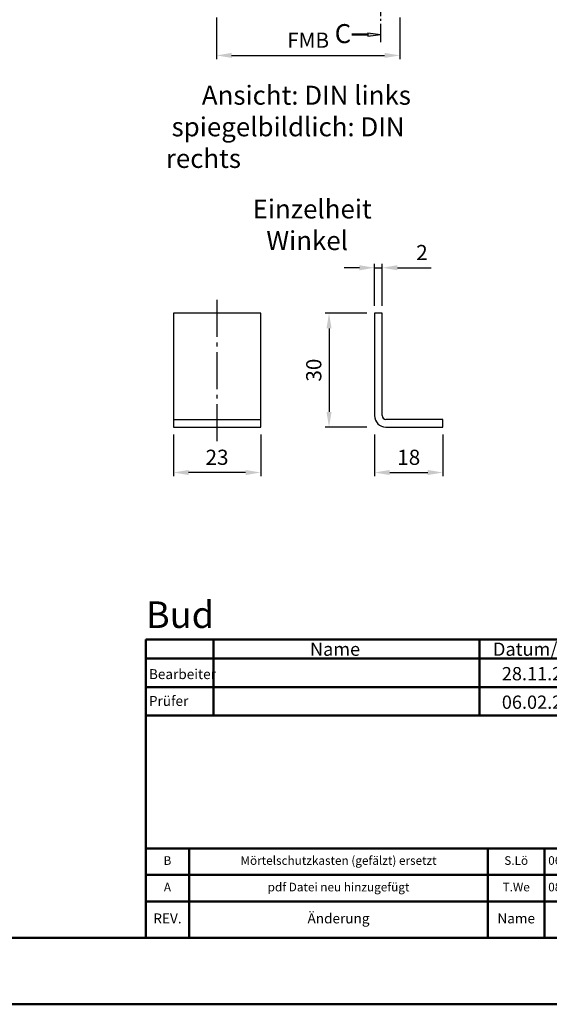
# Model space of a CAD drawing. Units: millimetres. Extents: x 0 to 1470, y -32 to 520.
# Drawn here: x 369 to 509, y 0 to 260 of the extents above; entities that cross this region are included whole.
import ezdxf
from ezdxf.enums import TextEntityAlignment as Align

# ---------------------------------------------------------------- set-up
doc = ezdxf.new("R2010")
doc.units = ezdxf.units.MM
doc.linetypes.add('AM_DIN_G_W050', pattern=[13.75, 9.75, -1.5, 1, -1.5])
for name, color, linetype, lineweight in [('AM_0', 7, 'Continuous', 50), ('AM_5', 3, 'Continuous', 25), ('AM_6', 2, 'Continuous', 35), ('AM_7', 4, 'AM_DIN_G_W050', 25), ('AM_8', 1, 'Continuous', 25), ('AM_BOR', 7, 'Continuous', 50)]:
    doc.layers.add(name, color=color, linetype=linetype, lineweight=lineweight)
doc.layers.add('AM_12', color=7, linetype='Continuous', lineweight=50, plot=False)
doc.styles.add('ISO Proportional', font='isocp.shx')
doc.styles.get("Standard").update_dxf_attribs({"font": 'isocp.shx'})
doc.dimstyles.new('AM_DIN$0', dxfattribs={"dimtxt": 4, "dimasz": 4, "dimexe": 1, "dimexo": 2, "dimgap": 1.5, "dimtad": 1, "dimdsep": 46, "dimtxsty": 'Standard', "dimcen": 0, "dimclrd": 256, "dimclre": 256, "dimclrt": 2, "dimazin": 2, "dimtp": 0.1, "dimtm": 0.1, "dimtfac": 0.71, "dimtmove": 0, "dimatfit": 3, "dimfxl": 0, "dimlwd": -1, "dimlwe": -1, "dimarcsym": 0})

# ---------------------------------------------------------------- blocks, each defined once
blk = doc.blocks.new('DIN_A3_BOS')
at = {"layer": 'AM_12'}
blk.add_lwpolyline([(0, 0), (420, 0), (420, 297), (0, 297)], close=True, dxfattribs=at)
at = {"layer": 'AM_BOR'}
blk.add_lwpolyline([(20, 10), (410, 10), (410, 287), (20, 287)], close=True, dxfattribs=at)
blk = doc.blocks.new('TITLE_BOS')
at = {"layer": 'AM_BOR'}
for p, q in [((0, 45), (-180, 45)), ((-180, 45), (-180, 0)), ((-169.84, 45), (-169.84, 33.5)), ((-129.8, 45), (-129.8, 33.5)), ((-180, 42.1), (-110, 42.1)), ((-180, 37.8), (-110, 37.8)), ((-180, 33.5), (-110, 33.5)), ((-180, 0), (-180, 3.73))]:
    blk.add_line(p, q, dxfattribs=at)
blk.add_lwpolyline([(-180, 0), (0, 0), (0, 44.76)], dxfattribs=at)
blk.add_text('Name', height=2, dxfattribs=at).set_placement((-147.75, 42.52), align=Align.RIGHT)
blk.add_text('Datum/Date', height=2, dxfattribs=at).set_placement((-119.92, 42.52), align=Align.CENTER)
at = {"layer": 'AM_BOR', "char_height": 1.5, "width": 39.7377, "attachment_point": 1}
for s, insert in [('{\\C1;Bearbeiter}', (-179.54, 40.51)), ('{\\C1;Prüfer}', (-179.54, 36.47))]:
    blk.add_mtext(s, dxfattribs=dict(at, insert=insert))
at = {"layer": 'AM_BOR'}
for tag, p, height in [('GEN-TITLE-DES1', (-108.62, 40.59), 3.65), ('GEN-TITLE-NAME', (-161.08, 38.82), 2), ('GEN-TITLE-DES2', (-108.5, 35), 3.65), ('NAME-PRUEFER', (-161.07, 34.6), 2), ('GEN-TITLE-DES2-ENG', (-108.62, 30.37), 3), ('GEN-TITLE-DWG', (-71.93, 25.57), 2.5), ('DOC_REVISION', (-30.94, 26.09), 2), ('BAANNR.', (-71.89, 21.39), 2.5), ('PART_REVISION', (-30.94, 22), 2), ('GEN-TITLE-SCA', (-21.98, 21.55), 2.5), ('CDN_STATUS', (-71.99, 17.74), 2.5)]:
    blk.add_attdef(tag, p, '', height=height, dxfattribs=at)
for tag, p in [('GEN-TITLE-DAT', (-119.6, 38.83)), ('DATUM-PRUEFER', (-119.6, 34.53))]:
    blk.add_attdef(tag, text='', height=2, dxfattribs=at).set_placement(p, align=Align.CENTER)
blk = doc.blocks.new('*T83')
at = {"color": 0, "linetype": 'ByBlock', "lineweight": -2}
for p, q in [((0, 13.5), (70, 13.5)), ((0, 0), (0, 13.5)), ((6.5, 0), (6.5, 13.5)), ((51.5, 0), (51.5, 13.5)), ((60, 0), (60, 13.5)), ((70, 0), (70, 13.5)), ((0, 9.5), (70, 9.5)), ((0, 5.5), (70, 5.5)), ((0, 0), (70, 0))]:
    blk.add_line(p, q, dxfattribs=at)
at = {"color": 0, "attachment_point": 5, "style": 'ISO Proportional'}
for s, insert, char_height, width in [('B', (3.25, 11.5), 1.3, 5.5), ('Mörtelschutzkasten (gefälzt) ersetzt', (29, 11.5), 1.3, 44), ('S.Lö', (55.75, 11.5), 1.3, 7.5), ('06.07.2022', (65, 11.5), 1.3, 9), ('A', (3.25, 7.5), 1.3, 5.5), ('pdf Datei neu hinzugefügt', (29, 7.5), 1.3, 44), ('T.We', (55.75, 7.5), 1.3, 7.5), ('08.02.2019', (65, 7.5), 1.3, 9), ('REV.', (3.25, 2.75), 1.5, 5.5), ('Änderung', (29, 2.75), 1.5, 44), ('Name', (55.75, 2.75), 1.5, 7.5), ('Datum', (65, 2.75), 1.5, 9)]:
    blk.add_mtext(s, dxfattribs=dict(at, insert=insert, char_height=char_height, width=width))
blk = doc.blocks.new('vaac_RevBlock')
blk.add_blockref('*T83', (-70, 0))
blk = doc.blocks.new('*D91')
at = {"layer": 'AM_5', "linetype": 'ByBlock'}
for p, q in [((460.75, 182.25), (449.75, 182.25)), ((450.75, 178.25), (450.75, 156.25)), ((460.75, 152.25), (449.75, 152.25))]:
    blk.add_line(p, q, dxfattribs=at)
at = {"layer": 'AM_5'}
for points in [[(450.08, 178.25), (451.42, 178.25), (450.75, 182.25)], [(450.08, 156.25), (451.42, 156.25), (450.75, 152.25)]]:
    blk.add_solid(points, dxfattribs=at)
at = {"layer": 'Defpoints', "color": 0}
for p in [(462.75, 182.25), (450.75, 152.25), (462.75, 152.25)]:
    blk.add_point(p, dxfattribs=at)
at = {"layer": 'AM_5', "color": 2, "insert": (447.25, 167.25), "char_height": 4, "attachment_point": 5, "rotation": 90}
blk.add_mtext('30', dxfattribs=at)
blk = doc.blocks.new('*D92')
at = {"layer": 'AM_5', "linetype": 'ByBlock'}
for p, q in [((462.75, 150.25), (462.75, 139.25)), ((480.75, 150.25), (480.75, 139.25)), ((466.75, 140.25), (476.75, 140.25))]:
    blk.add_line(p, q, dxfattribs=at)
at = {"layer": 'AM_5'}
for points in [[(466.75, 140.92), (466.75, 139.58), (462.75, 140.25)], [(476.75, 140.92), (476.75, 139.58), (480.75, 140.25)]]:
    blk.add_solid(points, dxfattribs=at)
at = {"layer": 'Defpoints', "color": 0}
for p in [(462.75, 152.25), (480.75, 152.25), (480.75, 140.25)]:
    blk.add_point(p, dxfattribs=at)
at = {"layer": 'AM_5', "color": 2, "insert": (471.75, 143.75), "char_height": 4, "attachment_point": 5}
blk.add_mtext('18', dxfattribs=at)
blk = doc.blocks.new('*D100')
at = {"layer": 'AM_5', "linetype": 'ByBlock'}
for p, q in [((462.75, 184.25), (462.75, 195.25)), ((464.75, 184.25), (464.75, 195.25)), ((458.75, 194.25), (454.75, 194.25)), ((462.75, 194.25), (464.75, 194.25)), ((468.75, 194.25), (477.69, 194.25))]:
    blk.add_line(p, q, dxfattribs=at)
at = {"layer": 'AM_5'}
for points in [[(458.75, 194.92), (458.75, 193.58), (462.75, 194.25)], [(468.75, 194.92), (468.75, 193.58), (464.75, 194.25)]]:
    blk.add_solid(points, dxfattribs=at)
at = {"layer": 'Defpoints', "color": 0}
for p in [(464.75, 194.25), (462.75, 182.25), (464.75, 182.25)]:
    blk.add_point(p, dxfattribs=at)
at = {"layer": 'AM_5', "color": 2, "insert": (475.22, 197.75), "char_height": 4, "attachment_point": 5}
blk.add_mtext('2', dxfattribs=at)
blk = doc.blocks.new('*D93')
at = {"layer": 'AM_5', "linetype": 'ByBlock'}
for p, q in [((409.75, 150.25), (409.75, 139.25)), ((432.75, 150.25), (432.75, 139.25)), ((428.75, 140.25), (413.75, 140.25))]:
    blk.add_line(p, q, dxfattribs=at)
at = {"layer": 'AM_5'}
for points in [[(413.75, 140.92), (413.75, 139.58), (409.75, 140.25)], [(428.75, 140.92), (428.75, 139.58), (432.75, 140.25)]]:
    blk.add_solid(points, dxfattribs=at)
at = {"layer": 'Defpoints', "color": 0}
for p in [(409.75, 152.25), (432.75, 152.25), (409.75, 140.25)]:
    blk.add_point(p, dxfattribs=at)
at = {"layer": 'AM_5', "color": 2, "insert": (421.25, 143.75), "char_height": 4, "attachment_point": 5}
blk.add_mtext('23', dxfattribs=at)
blk = doc.blocks.new('*D99')
at = {"layer": 'AM_5', "linetype": 'ByBlock'}
for p, q in [((421.1, 260.25), (421.1, 249.25)), ((469.4, 260.25), (469.4, 249.25)), ((425.1, 250.25), (465.4, 250.25))]:
    blk.add_line(p, q, dxfattribs=at)
at = {"layer": 'AM_5'}
for points in [[(425.1, 250.92), (425.1, 249.58), (421.1, 250.25)], [(465.4, 250.92), (465.4, 249.58), (469.4, 250.25)]]:
    blk.add_solid(points, dxfattribs=at)
at = {"layer": 'Defpoints', "color": 0}
for p in [(421.1, 262.25), (469.4, 262.25), (469.4, 250.25)]:
    blk.add_point(p, dxfattribs=at)
at = {"layer": 'AM_5', "color": 2, "insert": (445.25, 253.75), "char_height": 4, "attachment_point": 5}
blk.add_mtext('FMB', dxfattribs=at)

msp = doc.modelspace()

# ---------------------------------------------------------------- hatches: boundary and pattern name
at = {"layer": 'AM_8'}
msp.add_hatch(color=256, dxfattribs=at).paths.add_polyline_path([(464.4, 255.75), (460.963, 256.203), (460.963, 255.297)])

# ---------------------------------------------------------------- linework, layer by layer
for p, q in [((460.963, 256.203), (464.4, 255.75)), ((460.963, 256.203), (460.963, 255.297)), ((460.963, 255.297), (464.4, 255.75)), ((432.75, 182.25), (409.75, 182.25)), ((409.75, 182.25), (409.75, 152.25)), ((432.75, 152.25), (432.75, 182.25)), ((462.75, 182.25), (462.75, 155.25)), ((464.75, 182.25), (462.75, 182.25)), ((464.75, 155.25), (464.75, 182.25)), ((409.75, 154.25), (432.75, 154.25)), ((480.75, 154.25), (465.75, 154.25)), ((480.75, 152.25), (480.75, 154.25)), ((409.75, 152.25), (432.75, 152.25)), ((465.75, 152.25), (480.75, 152.25))]:
    msp.add_line(p, q)
for radius in [3, 1]:
    msp.add_arc((465.75, 155.25), radius, 180, 270)
at = {"layer": 'AM_0'}
msp.add_line((460.963, 255.75), (456.775, 255.75), dxfattribs=at)
at = {"layer": 'AM_7'}
msp.add_line((421.25, 148.5), (421.25, 186), dxfattribs=at)
at = {"layer": 'AM_7', "ltscale": 0.5}
msp.add_lwpolyline([(464.4, 253.75), (464.4, 266)], dxfattribs=at)

# ---------------------------------------------------------------- block references
at = {"layer": 'AM_0', "lineweight": 0, "xscale": 1.75, "yscale": 1.75, "zscale": 1.75}
msp.add_blockref('DIN_A3_BOS', (0, 0), dxfattribs=at)
at = {"layer": 'AM_0', "lineweight": 0}
ref = msp.add_blockref('TITLE_BOS', (717.5, 17.5), dxfattribs=dict(at, xscale=1.75, yscale=1.75, zscale=1.75))
ref.add_attrib('GEN-TITLE-DAT', '28.11.2018', dxfattribs={"layer": 'AM_BOR', "height": 3.5}).set_placement((508.208, 85.447), align=Align.CENTER)
ref.add_attrib('DATUM-PRUEFER', '06.02.2019', dxfattribs={"layer": 'AM_BOR', "height": 3.5}).set_placement((508.208, 77.926), align=Align.CENTER)
at = {"layer": 'AM_0', "xscale": 1.750000000000001, "yscale": 1.750000000000001, "zscale": 1.750000000000001}
msp.add_blockref('vaac_RevBlock', (525, 17.5), dxfattribs=at)

# ---------------------------------------------------------------- texts
at = {"insert": (452.236, 258.508), "char_height": 5, "width": 5, "attachment_point": 1}
msp.add_mtext('{\\C2;C}', dxfattribs=at)
at = {"layer": 'AM_6', "attachment_point": 1}
for s, insert, char_height, width in [('{\\W6.21437; }Ansicht: DIN links\\P spiegelbildlich: DIN rechts', (407.75, 242.25), 5, 75), ('{\\W1.874999; }Einzelheit\\P{\\W4.249999; }Winkel', (427.75, 212.25), 5, 35), ('Bud', (402.5, 106.25), 7, 15)]:
    msp.add_mtext(s, dxfattribs=dict(at, insert=insert, char_height=char_height, width=width))

# ---------------------------------------------------------------- dimensions: what is measured, and where the dimension line sits
at = {"layer": 'AM_5'}
dim = msp.add_linear_dim(base=(469.4, 250.25), p1=(421.1, 262.25), p2=(469.4, 262.25), text='FMB', dimstyle='AM_DIN$0', dxfattribs=at)
dim.commit()
dim.dimension.update_dxf_attribs({"geometry": '*D99', "text_midpoint": (445.25, 253.75)})
for base, p1, p2, angle, picture, middle in [((464.75, 194.25), (462.75, 182.25), (464.75, 182.25), 180, '*D100', (475.221, 197.75)), ((450.75, 152.25), (462.75, 182.25), (462.75, 152.25), 90, '*D91', (447.25, 167.25)), ((480.75, 140.25), (462.75, 152.25), (480.75, 152.25), 180, '*D92', (471.75, 143.75))]:
    dim = msp.add_linear_dim(base=base, p1=p1, p2=p2, angle=angle, dimstyle='AM_DIN$0', dxfattribs=at)
    dim.commit()
    dim.dimension.update_dxf_attribs({"geometry": picture, "text_midpoint": middle})
dim = msp.add_linear_dim(base=(409.75, 140.25), p1=(432.75, 152.25), p2=(409.75, 152.25), angle=180, dimstyle='AM_DIN$0', override={"dimtp": -0.2, "dimtm": 0.5, "dimtdec": 2, "dimtzin": 8}, dxfattribs=at)
dim.commit()
dim.dimension.update_dxf_attribs({"geometry": '*D93', "text_midpoint": (421.25, 143.75)})

doc.saveas('drawing.dxf')
